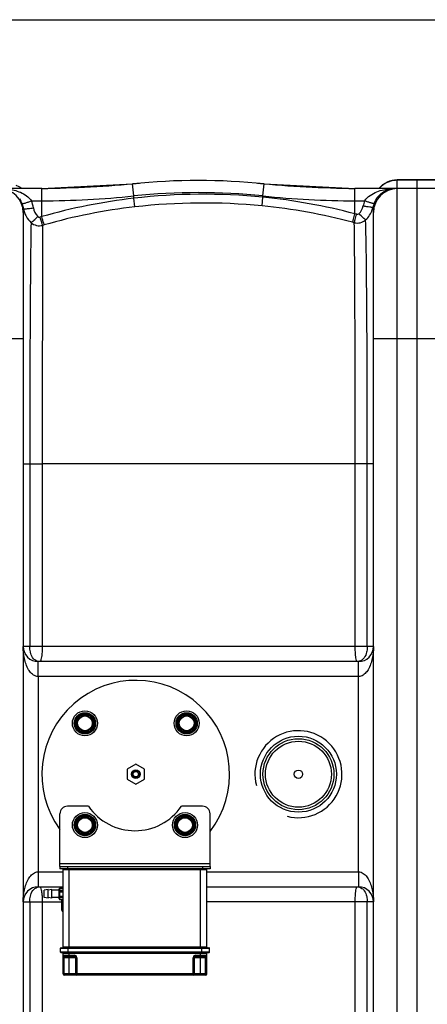
# Model space of a CAD drawing. Units: millimetres. Extents: x -2274 to 3974, y -362 to 3505.
# Drawn here: x -642 to -316, y 384 to 1171 of the extents above; entities that cross this region are included whole.
import ezdxf

# ---------------------------------------------------------------- set-up
doc = ezdxf.new("R2010")
doc.units = ezdxf.units.MM
doc.header["$LTSCALE"] = 46.255
doc.header["$PDMODE"] = 3
doc.header["$PDSIZE"] = 0.3125
doc.layers.get('0').update_dxf_attribs({"linetype": 'CONTINUOUS'})
doc.layers.get('Defpoints').update_dxf_attribs({"linetype": 'CONTINUOUS'})
for name, color, linetype in [('02___PRT_ALL_AXES', 7, 'CONTINUOUS'), ('BEZUGSACHSEN', 7, 'CONTINUOUS'), ('RUNDUNGEN', 7, 'CONTINUOUS')]:
    doc.layers.add(name, color=color, linetype=linetype)
doc.layers.add('AM_5', color=3, linetype='CONTINUOUS', lineweight=25)
doc.styles.get("Standard").update_dxf_attribs({"font": 'txt', "width": 0.7})
doc.dimstyles.new('AM_DIN$0', dxfattribs={"dimtxt": 3.5, "dimasz": 2.5, "dimexe": 1, "dimexo": 1, "dimgap": 1.5, "dimtad": 1, "dimdsep": 46, "dimtxsty": 'STANDARD', "dimcen": 0, "dimclrd": 256, "dimclre": 256, "dimclrt": 2, "dimadec": 0, "dimazin": 2, "dimtp": 0.1, "dimtm": 0.1, "dimtfac": 0.71, "dimtdec": 3, "dimtmove": 0, "dimatfit": 3, "dimfxl": 1, "dimlwd": -1, "dimlwe": -1, "dimarcsym": 0})

# ---------------------------------------------------------------- blocks, each defined once
blk = doc.blocks.new('*D12')
at = {"layer": 'AM_5', "ltscale": 10, "transparency": 16777216}
for p, q in [((-951.13, 1170.75), (2617.04, 1170.75)), ((2616.04, 1140.75), (2616.04, -33.23)), ((-690.28, -63.23), (2617.04, -63.23))]:
    blk.add_line(p, q, dxfattribs=at)
for points in [[(2611.04, 1140.75), (2621.04, 1140.75), (2616.04, 1170.75)], [(2611.04, -33.23), (2621.04, -33.23), (2616.04, -63.23)]]:
    blk.add_solid(points, dxfattribs=at)
at = {"layer": 'Defpoints', "color": 0, "ltscale": 10, "transparency": 16777216}
for p in [(-952.13, 1170.75), (-691.28, -63.23), (2616.04, -63.23)]:
    blk.add_point(p, dxfattribs=at)
at = {"layer": 'AM_5', "color": 2, "ltscale": 10, "transparency": 16777216, "insert": (2583.54, 553.76), "char_height": 35, "attachment_point": 5, "rotation": 90}
blk.add_mtext('1180', dxfattribs=at)

msp = doc.modelspace()

# ---------------------------------------------------------------- linework, layer by layer
at = {"color": 7, "linetype": 'Continuous'}
for p, q in [((-624.205, 1035.754), (-551.702, 1039.519)), ((-446.364, 1039.519), (-373.86, 1035.754)), ((-308.033, 1042.754), (-340.033, 1042.754)), ((-324.033, 99.754), (-324.033, 1042.75)), ((-624.205, 1035.754), (-694.39, 1035.754)), ((-294.033, 1035.754), (-373.86, 1035.754)), ((-342.317, 1035.754), (-342.32, 1035.754)), ((-342.317, 1035.754), (-342.317, 1035.754)), ((-639.033, 1016.754), (-639.033, 118.754)), ((-359.033, 118.754), (-359.033, 1016.754)), ((-371.033, 657.754), (-627.033, 657.754)), ((-549.033, 575.754), (-556.033, 571.754)), ((-542.033, 571.754), (-549.033, 575.754)), ((-556.033, 571.754), (-556.033, 563.754)), ((-542.033, 563.754), (-542.033, 571.754)), ((-556.033, 563.754), (-549.033, 559.754)), ((-549.033, 559.754), (-542.033, 563.754)), ((-609.691, 494.095), (-609.691, 496.095)), ((-489.691, 494.095), (-489.691, 496.095)), ((-627.033, 477.754), (-607.191, 477.754)), ((-492.191, 477.754), (-371.033, 477.754))]:
    msp.add_line(p, q, dxfattribs=at)
at = {"color": 9, "linetype": 'Continuous'}
for p, q in [((-550.695, 1029.858), (-551.702, 1039.519)), ((-447.37, 1029.858), (-446.364, 1039.519)), ((-340.033, 1035.939), (-340.033, 1042.754)), ((-308.033, 1042.392), (-340.033, 1042.392)), ((-624.205, 1026.04), (-624.205, 1035.754)), ((-373.86, 1015.584), (-373.86, 1035.754)), ((-340.033, 99.754), (-340.033, 1035.754)), ((-632.415, 1026.039), (-624.205, 1026.04)), ((-624.208, 1013.347), (-624.205, 1026.04)), ((-550.508, 1028.051), (-550.695, 1029.858)), ((-549.708, 1021.162), (-550.507, 1028.051)), ((-448.155, 1021.938), (-447.473, 1028.868)), ((-447.474, 1028.868), (-447.37, 1029.858)), ((-373.86, 1026.04), (-366.054, 1026.04)), ((-639.033, 915.754), (-709.033, 915.754)), ((-289.033, 915.754), (-359.033, 915.754)), ((-639.033, 815.754), (-633.754, 815.754)), ((-633.754, 815.754), (-633.754, 669.754)), ((-633.754, 815.754), (-623.788, 815.754)), ((-623.788, 815.753), (-623.788, 669.754)), ((-373.641, 815.751), (-623.788, 815.753)), ((-363.994, 815.754), (-373.641, 815.754)), ((-373.641, 669.754), (-373.641, 815.751)), ((-363.994, 669.754), (-363.994, 815.754)), ((-359.033, 815.754), (-363.994, 815.754)), ((-359.033, 669.754), (-639.033, 669.754)), ((-627.032, 655.731), (-627.033, 657.754)), ((-627.033, 645.754), (-627.032, 655.731)), ((-371.033, 645.754), (-371.033, 657.754)), ((-627.038, 645.754), (-627.037, 489.754)), ((-371.028, 645.754), (-627.038, 645.754)), ((-371.027, 489.754), (-371.028, 645.754)), ((-489.691, 496.095), (-609.691, 496.095)), ((-627.037, 489.754), (-607.191, 489.754)), ((-627.033, 489.754), (-627.033, 477.754)), ((-492.191, 489.754), (-371.027, 489.754)), ((-371.033, 489.754), (-371.033, 483.088)), ((-371.033, 483.088), (-371.033, 479.777)), ((-371.033, 479.777), (-371.033, 477.754)), ((-639.033, 465.754), (-608.191, 465.754)), ((-633.754, 465.754), (-633.754, 319.754)), ((-623.788, 465.754), (-623.788, 319.754)), ((-359.033, 465.754), (-492.191, 465.754)), ((-373.641, 319.769), (-373.641, 465.754)), ((-363.994, 319.754), (-363.994, 465.754))]:
    msp.add_line(p, q, dxfattribs=at)
at = {"color": 7, "linetype": 'Continuous'}
msp.add_lwpolyline([(-639.788, 1035.754), (-642.135, 1037.227), (-644.517, 1038.325)], dxfattribs=at)
for centre, radius in [((-589.691, 608.413), 10), ((-589.691, 608.413), 6.225), ((-589.691, 608.413), 6), ((-508.374, 608.413), 10), ((-508.374, 608.413), 6.225), ((-508.374, 608.413), 6), ((-419.033, 567.754), 28.35), ((-549.033, 567.754), 3.5), ((-549.033, 567.754), 3), ((-549.033, 567.754), 2.2), ((-589.691, 527.095), 10), ((-509.691, 527.095), 10), ((-589.691, 527.095), 6.225), ((-589.691, 527.095), 6), ((-509.691, 527.095), 6.225), ((-509.691, 527.095), 6)]:
    msp.add_circle(centre, radius, dxfattribs=at)
at = {"color": 9, "linetype": 'Continuous'}
for radius in [30.349, 26.35]:
    msp.add_circle((-419.033, 567.754), radius, dxfattribs=at)
at = {"color": 7, "linetype": 'Continuous'}
for centre, radius, start, end in [((-638.919, 2035.754), 1000, 270.842426, 275.32081), ((-499.033, 533.754), 508.5, 84.054809, 95.945191), ((-359.146, 2035.754), 1000, 264.67919, 269.157574), ((-340.033, 1023.754), 19, 90, 140.696784), ((-658.033, 1016.754), 19, 0, 90), ((-340.033, 1016.754), 19, 90, 180), ((-627.033, 669.754), 12, 180, 270), ((-371.033, 669.754), 12, 270, 0), ((-549.033, 567.754), 75, 322.311519, 216.008841), ((-419.033, 567.754), 34.807, 255, 195), ((-627.033, 465.754), 12, 90, 180), ((-371.033, 465.754), 12, 0, 90)]:
    msp.add_arc(centre, radius, start, end, dxfattribs=at)
at = {"color": 9, "linetype": 'Continuous'}
for centre, radius, start, end in [((-340.116, 1023.379), 18.997, 125.695943, 134.65127), ((-340.095, 1023.332), 19.047, 116.717498, 125.665628), ((-340.065, 1023.275), 19.112, 107.788686, 116.719951), ((-340.013, 1023.046), 19.346, 90.058042, 107.728142), ((-499.033, 533.754), 498.786, 84.054809, 95.945191), ((-495.16, 545.438), 485.776, 84.366518, 96.542375), ((-340.143, 1023.406), 18.959, 134.650578, 139.21203), ((-342.291, 1019.754), 16.001, 97.022629, 103.72156), ((-342.337, 994.667), 41.086, 93.104852, 93.90883), ((-342.311, 994.125), 41.629, 90.007313, 93.099488), ((-342.311, 1019.879), 15.876, 90.019236, 97.002597), ((-658.749, 1016.392), 20.304, 21.336306, 33.541499), ((-657.274, 1016.939), 18.731, 18.260093, 21.418516), ((-657.435, 1016.194), 26.888, 8.946037, 21.480009), ((-498.536, 575.496), 455.53, 96.551249, 106.014574), ((-624.205, 1735.754), 709.714, 270, 275.945191), ((-495.285, 544.588), 479.672, 84.36128, 96.514804), ((-493.494, 563.255), 467.882, 75.185343, 84.355358), ((-373.86, 1735.754), 709.714, 264.054809, 270), ((-341.058, 1016.223), 26.854, 158.558075, 167.886306), ((-341.097, 1016.923), 18.834, 158.649319, 168.004727), ((-339.202, 1016.182), 20.869, 149.038016, 158.651512), ((-657.442, 1016.887), 18.907, 8.838954, 18.251217), ((-619, 1023.093), 20.032, 189.484467, 198.925152), ((-619.165, 1023.031), 19.856, 198.909596, 208.339538), ((-498.701, 575.266), 448.804, 96.525926, 105.968492), ((-493.504, 563.542), 460.634, 75.19101, 84.350037), ((-494.774, 559.189), 472.14, 74.989576, 75.1613), ((-378.865, 1025.195), 19.83, 341.747271, 344.534728), ((-378.896, 1025.204), 19.862, 344.53421, 347.299797), ((-499.26, 579.295), 451.678, 106.059231, 106.23322), ((-495.006, 558.188), 466.194, 75.009507, 75.180774), ((-498.822, 576.693), 447.399, 106.003885, 106.177141)]:
    msp.add_arc(centre, radius, start, end, dxfattribs=at)
for points, knots in [([(-651.496, 1035.48), (-647.986, 1035.072), (-640.916, 1033.355), (-634.518, 1029.088), (-632.414, 1026.039)], [0, 0, 0, 0, 0.4882329, 1, 1, 1, 1]), ([(-366.054, 1026.04), (-363.776, 1029.345), (-356.691, 1033.84), (-348.958, 1035.397), (-345.138, 1035.658)], [0, 0, 0, 0, 0.5117565, 1, 1, 1, 1]), ([(-357.097, 1026.919), (-355.769, 1029.13), (-352.524, 1032.745), (-348.15, 1034.795), (-346.086, 1035.299)], [0, 0, 0, 0, 0.5482356, 1, 1, 1, 1]), ([(-639.836, 1023.779), (-639.769, 1023.732), (-639.495, 1023.755), (-639.025, 1023.823), (-638.304, 1024.005), (-636.974, 1024.39), (-634.978, 1025.067), (-633.31, 1025.691), (-632.415, 1026.04)], [0, 0, 0, 0, 0.0316736, 0.0953493, 0.1903164, 0.313931, 0.6301508, 1, 1, 1, 1]), ([(-358.639, 1023.78), (-358.713, 1023.736), (-358.988, 1023.761), (-359.47, 1023.834), (-360.192, 1024.017), (-361.52, 1024.402), (-363.506, 1025.075), (-365.165, 1025.694), (-366.054, 1026.04)], [0, 0, 0, 0, 0.0331529, 0.0979727, 0.1935635, 0.3172716, 0.6323509, 1, 1, 1, 1]), ([(-638.759, 1019.792), (-638.8, 1019.557), (-638.958, 1018.552), (-639.033, 1017.532), (-639.033, 1016.754)], [0, 0, 0, 0, 0.2350784, 1, 1, 1, 1]), ([(-638.759, 1019.793), (-638.702, 1019.728), (-638.422, 1019.685), (-637.617, 1019.621), (-636.847, 1019.677), (-636.268, 1019.72)], [0, 0, 0, 0, 0.1025283, 0.3058932, 1, 1, 1, 1]), ([(-636.268, 1019.72), (-635.877, 1019.749), (-634.072, 1019.912), (-632.276, 1020.156), (-630.874, 1020.375)], [0, 0, 0, 0, 0.2166951, 1, 1, 1, 1]), ([(-375.767, 1008.875), (-375.482, 1009.703), (-374.856, 1011.944), (-374.234, 1014.184), (-373.86, 1015.584)], [0, 0, 0, 0, 0.3766722, 1, 1, 1, 1]), ([(-374.421, 1008.517), (-374.133, 1009.344), (-373.5, 1011.583), (-372.87, 1013.82), (-372.492, 1015.219)], [0, 0, 0, 0, 0.37674, 1, 1, 1, 1]), ([(-365.32, 1010.749), (-365.599, 1010.918), (-366.276, 1011.488), (-368.089, 1013.108), (-369.584, 1014.6), (-370.673, 1015.71)], [0, 0, 0, 0, 0.1339772, 0.3614712, 1, 1, 1, 1]), ([(-359.52, 1020.837), (-359.588, 1020.78), (-359.87, 1020.755), (-360.37, 1020.746), (-361.126, 1020.807), (-362.521, 1020.969), (-364.615, 1021.312), (-366.372, 1021.658), (-367.315, 1021.859)], [0, 0, 0, 0, 0.0338761, 0.0992631, 0.1952804, 0.3192394, 0.6340568, 1, 1, 1, 1]), ([(-359.033, 1016.754), (-359.033, 1017.127), (-359.081, 1018.5), (-359.294, 1019.864), (-359.52, 1020.837)], [0, 0, 0, 0, 0.2718627, 1, 1, 1, 1]), ([(-632.706, 1008.535), (-632.949, 998.667), (-633.246, 973.793), (-633.678, 909.533), (-633.755, 855.141), (-633.754, 815.754)], [0, 0, 0, 0, 0.1536, 0.3870891, 1, 1, 1, 1]), ([(-632.713, 1008.541), (-631.961, 1009.016), (-630.204, 1010.711), (-628.451, 1012.364), (-627.374, 1013.452)], [0, 0, 0, 0, 0.3674334, 1, 1, 1, 1]), ([(-632.706, 1008.535), (-631.483, 1007.469), (-628.452, 1005.922), (-625.053, 1005.97), (-623.47, 1006.377)], [0, 0, 0, 0, 0.4982501, 1, 1, 1, 1]), ([(-623.47, 1006.377), (-623.592, 1006.707), (-624.319, 1008.89), (-624.977, 1011.095), (-625.526, 1012.966)], [0, 0, 0, 0, 0.1527752, 1, 1, 1, 1]), ([(-622.17, 1006.752), (-622.291, 1007.082), (-623.011, 1009.268), (-623.662, 1011.475), (-624.205, 1013.348)], [0, 0, 0, 0, 0.1526564, 1, 1, 1, 1]), ([(-374.421, 1008.517), (-372.854, 1008.139), (-369.5, 1008.134), (-366.523, 1009.688), (-365.32, 1010.749)], [0, 0, 0, 0, 0.5012384, 1, 1, 1, 1]), ([(-373.641, 815.751), (-373.641, 855.542), (-373.698, 910.267), (-374.033, 974.522), (-374.243, 998.986), (-374.421, 1008.517)], [0, 0, 0, 0, 0.6192621, 0.851651, 1, 1, 1, 1]), ([(-363.994, 815.754), (-363.995, 836.981), (-364.051, 877.32), (-364.267, 932.751), (-364.654, 976.523), (-365.01, 1001.183), (-365.32, 1010.749)], [0, 0, 0, 0, 0.3265594, 0.620604, 0.8527634, 1, 1, 1, 1]), ([(-623.47, 1006.377), (-623.664, 981.719), (-623.723, 918.177), (-623.788, 854.636), (-623.788, 815.753)], [0, 0, 0, 0, 0.3880761, 1, 1, 1, 1]), ([(-634.697, 651.288), (-636.349, 654.031), (-638.416, 660.208), (-639.032, 666.581), (-639.033, 669.754)], [0, 0, 0, 0, 0.5022955, 1, 1, 1, 1]), ([(-632.963, 664.214), (-633.096, 664.646), (-633.568, 666.456), (-633.754, 668.336), (-633.754, 669.754)], [0, 0, 0, 0, 0.2417426, 1, 1, 1, 1]), ([(-623.788, 669.754), (-623.788, 669.275), (-623.808, 667.426), (-623.904, 665.578), (-624.03, 664.214)], [0, 0, 0, 0, 0.2590444, 1, 1, 1, 1]), ([(-373.459, 664.155), (-373.489, 664.596), (-373.599, 666.461), (-373.641, 668.329), (-373.641, 669.754)], [0, 0, 0, 0, 0.2369941, 1, 1, 1, 1]), ([(-363.994, 669.754), (-363.994, 669.269), (-364.063, 667.379), (-364.403, 665.492), (-364.838, 664.155)], [0, 0, 0, 0, 0.2565294, 1, 1, 1, 1]), ([(-359.033, 669.754), (-359.033, 666.582), (-359.649, 660.21), (-361.715, 654.034), (-363.366, 651.291)], [0, 0, 0, 0, 0.4977064, 1, 1, 1, 1]), ([(-629.736, 659.095), (-630.106, 659.382), (-631.587, 660.798), (-632.5, 662.716), (-632.963, 664.214)], [0, 0, 0, 0, 0.2299622, 1, 1, 1, 1]), ([(-624.03, 664.214), (-624.113, 663.321), (-624.291, 661.746), (-624.726, 659.687), (-625.098, 658.435), (-625.59, 657.755), (-625.817, 657.754)], [0, 0, 0, 0, 0.3920025, 0.6984405, 0.900794, 1, 1, 1, 1]), ([(-373.118, 660.77), (-373.153, 661.021), (-373.299, 662.145), (-373.398, 663.276), (-373.459, 664.155)], [0, 0, 0, 0, 0.2229513, 1, 1, 1, 1]), ([(-364.838, 664.155), (-365.372, 662.514), (-366.886, 659.479), (-370.053, 657.915), (-371.551, 657.782)], [0, 0, 0, 0, 0.534387, 1, 1, 1, 1]), ([(-372.173, 657.754), (-372.278, 657.754), (-372.511, 658.052), (-372.831, 659.025), (-373.01, 660.017), (-373.118, 660.77)], [0, 0, 0, 0, 0.096833, 0.2924334, 1, 1, 1, 1]), ([(-627.038, 645.755), (-628.39, 645.752), (-631.055, 646.758), (-632.894, 648.726), (-633.676, 649.768)], [0, 0, 0, 0, 0.5091614, 1, 1, 1, 1]), ([(-364.458, 649.676), (-365.238, 648.655), (-367.066, 646.727), (-369.695, 645.753), (-371.028, 645.755)], [0, 0, 0, 0, 0.4908843, 1, 1, 1, 1]), ([(-633.607, 485.832), (-632.828, 486.853), (-631, 488.781), (-628.37, 489.755), (-627.037, 489.753)], [0, 0, 0, 0, 0.4908843, 1, 1, 1, 1]), ([(-371.027, 489.753), (-369.675, 489.756), (-367.01, 488.75), (-365.172, 486.782), (-364.389, 485.74)], [0, 0, 0, 0, 0.5091614, 1, 1, 1, 1]), ([(-639.033, 465.754), (-639.032, 468.926), (-638.416, 475.298), (-636.35, 481.474), (-634.7, 484.217)], [0, 0, 0, 0, 0.4977064, 1, 1, 1, 1]), ([(-363.368, 484.22), (-361.716, 481.477), (-359.65, 475.3), (-359.033, 468.927), (-359.033, 465.754)], [0, 0, 0, 0, 0.5022955, 1, 1, 1, 1]), ([(-632.966, 471.283), (-632.471, 472.89), (-631.097, 475.85), (-628.117, 477.509), (-626.686, 477.697)], [0, 0, 0, 0, 0.5380406, 1, 1, 1, 1]), ([(-625.817, 477.754), (-625.507, 477.752), (-624.919, 476.632), (-624.725, 475.791), (-624.581, 475.125)], [0, 0, 0, 0, 0.3128768, 1, 1, 1, 1]), ([(-624.581, 475.125), (-624.522, 474.849), (-624.277, 473.575), (-624.121, 472.286), (-624.029, 471.276)], [0, 0, 0, 0, 0.2179332, 1, 1, 1, 1]), ([(-373.463, 471.293), (-373.403, 472.184), (-373.27, 473.741), (-372.96, 475.834), (-372.687, 476.985), (-372.365, 477.753), (-372.173, 477.754)], [0, 0, 0, 0, 0.4011346, 0.71265, 0.9139176, 1, 1, 1, 1]), ([(-368.239, 476.474), (-367.849, 476.188), (-366.289, 474.778), (-365.309, 472.822), (-364.818, 471.293)], [0, 0, 0, 0, 0.2313167, 1, 1, 1, 1]), ([(-633.754, 465.758), (-633.754, 466.236), (-633.689, 468.099), (-633.373, 469.959), (-632.966, 471.283)], [0, 0, 0, 0, 0.2566318, 1, 1, 1, 1]), ([(-624.029, 471.276), (-623.988, 470.84), (-623.844, 469.003), (-623.788, 467.159), (-623.788, 465.754)], [0, 0, 0, 0, 0.2375916, 1, 1, 1, 1]), ([(-373.641, 465.754), (-373.641, 466.233), (-373.627, 468.08), (-373.556, 469.927), (-373.463, 471.293)], [0, 0, 0, 0, 0.2591549, 1, 1, 1, 1]), ([(-364.818, 471.293), (-364.68, 470.861), (-364.19, 469.056), (-363.994, 467.174), (-363.994, 465.758)], [0, 0, 0, 0, 0.2421872, 1, 1, 1, 1])]:
    msp.add_open_spline(points, degree=3, knots=knots, dxfattribs=at)
for points in [[(-630.874, 1020.375), (-630.472, 1017.82), (-629.22, 1015.263), (-627.374, 1013.452)], [(-372.492, 1015.219), (-371.886, 1015.057), (-371.123, 1015.272), (-370.673, 1015.71)], [(-370.673, 1015.71), (-368.999, 1017.339), (-367.805, 1019.575), (-367.315, 1021.859)], [(-365.32, 1010.749), (-362.922, 1012.96), (-361.055, 1015.886), (-360.033, 1018.984)], [(-636.642, 1013.605), (-635.625, 1011.723), (-634.28, 1009.984), (-632.706, 1008.535)], [(-627.374, 1013.452), (-626.92, 1013.005), (-626.137, 1012.787), (-625.526, 1012.966)], [(-625.817, 657.754), (-627.197, 657.755), (-628.645, 658.248), (-629.736, 659.095)], [(-633.676, 649.768), (-634.043, 650.256), (-634.383, 650.765), (-634.697, 651.288)], [(-363.366, 651.291), (-363.701, 650.734), (-364.064, 650.193), (-364.458, 649.676)], [(-634.7, 484.217), (-634.364, 484.774), (-634.001, 485.315), (-633.607, 485.832)], [(-364.389, 485.74), (-364.022, 485.252), (-363.683, 484.743), (-363.368, 484.22)], [(-372.173, 477.754), (-370.794, 477.753), (-369.352, 477.288), (-368.239, 476.474)]]:
    msp.add_open_spline(points, degree=3, dxfattribs=at)
at = {"layer": '02___PRT_ALL_AXES', "color": 7, "linetype": 'Continuous'}
msp.add_circle((-419.033, 567.754), 3.329, dxfattribs=at)
at = {"layer": 'BEZUGSACHSEN', "color": 7, "linetype": 'Continuous'}
for p, q in [((-586.769, 542.095), (-603.691, 542.095)), ((-495.691, 542.095), (-512.614, 542.095)), ((-619.191, 475.595), (-622.191, 475.095)), ((-622.191, 469.096), (-622.191, 475.095)), ((-619.191, 468.596), (-619.191, 475.595)), ((-616.191, 475.595), (-619.191, 475.095)), ((-616.191, 468.596), (-616.191, 475.595)), ((-610.191, 475.095), (-616.191, 475.095)), ((-619.191, 468.595), (-622.191, 469.095)), ((-616.191, 468.595), (-619.191, 469.095)), ((-610.191, 469.095), (-616.191, 469.095))]:
    msp.add_line(p, q, dxfattribs=at)
msp.add_arc((-549.691, 567.595), 45, 214.518108, 325.481892, dxfattribs=at)
at = {"layer": 'RUNDUNGEN', "color": 9, "linetype": 'Continuous'}
for p, q in [((-594.021, 614.913), (-597.485, 608.913)), ((-594.021, 614.913), (-593.588, 614.663)), ((-593.155, 615.413), (-593.155, 614.913)), ((-586.227, 615.413), (-593.155, 615.413)), ((-586.227, 615.413), (-586.227, 614.913)), ((-585.361, 614.913), (-585.794, 614.663)), ((-581.897, 608.913), (-585.361, 614.913)), ((-512.704, 614.913), (-516.168, 608.913)), ((-512.704, 614.913), (-512.271, 614.663)), ((-511.838, 615.413), (-511.838, 614.913)), ((-504.91, 615.413), (-511.838, 615.413)), ((-504.91, 615.413), (-504.91, 614.913)), ((-504.044, 614.913), (-504.477, 614.663)), ((-500.58, 608.913), (-504.044, 614.913)), ((-597.485, 608.913), (-597.052, 608.663)), ((-597.485, 607.913), (-597.052, 608.163)), ((-597.485, 607.913), (-594.021, 601.913)), ((-585.361, 601.913), (-581.897, 607.913)), ((-581.897, 608.913), (-582.33, 608.663)), ((-581.897, 607.913), (-582.33, 608.163)), ((-516.168, 608.913), (-515.735, 608.663)), ((-516.168, 607.913), (-515.735, 608.163)), ((-516.168, 607.913), (-512.704, 601.913)), ((-504.044, 601.913), (-500.58, 607.913)), ((-500.58, 608.913), (-501.013, 608.663)), ((-500.58, 607.913), (-501.013, 608.163)), ((-594.021, 601.913), (-593.588, 602.163)), ((-593.155, 601.413), (-593.155, 601.913)), ((-593.155, 601.413), (-586.227, 601.413)), ((-586.227, 601.413), (-586.227, 601.913)), ((-585.361, 601.913), (-585.794, 602.163)), ((-512.704, 601.913), (-512.271, 602.163)), ((-511.838, 601.413), (-511.838, 601.913)), ((-511.838, 601.413), (-504.91, 601.413)), ((-504.91, 601.413), (-504.91, 601.913)), ((-504.044, 601.913), (-504.477, 602.163)), ((-594.021, 533.595), (-597.485, 527.595)), ((-597.485, 527.595), (-597.052, 527.345)), ((-594.021, 533.595), (-593.588, 533.345)), ((-593.155, 534.095), (-593.155, 533.595)), ((-586.227, 534.095), (-593.155, 534.095)), ((-586.227, 534.095), (-586.227, 533.595)), ((-585.361, 533.595), (-585.794, 533.345)), ((-581.897, 527.595), (-585.361, 533.595)), ((-581.897, 527.595), (-582.33, 527.345)), ((-514.021, 533.595), (-517.485, 527.595)), ((-517.485, 527.595), (-517.052, 527.345)), ((-514.021, 533.595), (-513.588, 533.345)), ((-513.155, 534.095), (-513.155, 533.595)), ((-506.227, 534.095), (-513.155, 534.095)), ((-506.227, 534.095), (-506.227, 533.595)), ((-505.361, 533.595), (-505.794, 533.345)), ((-501.897, 527.595), (-505.361, 533.595)), ((-501.897, 527.595), (-502.33, 527.345)), ((-597.485, 526.595), (-597.052, 526.845)), ((-597.485, 526.595), (-594.021, 520.595)), ((-594.021, 520.595), (-593.588, 520.845)), ((-593.155, 520.095), (-593.155, 520.595)), ((-593.155, 520.095), (-586.227, 520.095)), ((-586.227, 520.095), (-586.227, 520.595)), ((-585.361, 520.595), (-585.794, 520.845)), ((-585.361, 520.595), (-581.897, 526.595)), ((-581.897, 526.595), (-582.33, 526.845)), ((-517.485, 526.595), (-517.052, 526.845)), ((-517.485, 526.595), (-514.021, 520.595)), ((-514.021, 520.595), (-513.588, 520.845)), ((-513.155, 520.095), (-513.155, 520.595)), ((-513.155, 520.095), (-506.227, 520.095)), ((-506.227, 520.095), (-506.227, 520.595)), ((-505.361, 520.595), (-505.794, 520.845)), ((-505.361, 520.595), (-501.897, 526.595)), ((-501.897, 526.595), (-502.33, 526.845)), ((-607.191, 491.595), (-492.191, 491.595)), ((-603.691, 494.095), (-603.691, 492.095)), ((-602.191, 429.095), (-602.191, 492.095)), ((-497.191, 429.095), (-497.191, 492.095)), ((-495.691, 494.095), (-495.691, 492.095)), ((-610.191, 473.827), (-607.191, 473.827)), ((-609.691, 467.631), (-609.691, 476.559)), ((-609.691, 476.426), (-607.191, 476.426)), ((-609.691, 474.693), (-607.191, 474.693)), ((-610.191, 470.363), (-607.191, 470.363)), ((-609.691, 469.497), (-607.191, 469.497)), ((-609.691, 467.765), (-607.191, 467.765)), ((-609.191, 428.595), (-490.191, 428.595)), ((-490.191, 425.595), (-609.191, 425.595)), ((-492.191, 429.595), (-607.191, 429.595)), ((-603.191, 425.095), (-603.191, 429.095)), ((-602.191, 407.095), (-602.191, 425.095)), ((-497.191, 407.095), (-497.191, 425.095)), ((-496.191, 425.095), (-496.191, 429.095)), ((-607.191, 424.595), (-492.191, 424.595)), ((-607.191, 423.095), (-598.191, 423.095)), ((-596.191, 421.095), (-607.191, 421.095)), ((-606.191, 407.095), (-606.191, 422.095)), ((-598.191, 422.095), (-598.191, 423.095)), ((-596.191, 421.095), (-596.191, 407.095)), ((-503.191, 407.095), (-503.191, 421.095)), ((-492.191, 421.095), (-503.191, 421.095)), ((-501.191, 423.095), (-501.191, 422.095)), ((-501.191, 423.095), (-492.191, 423.095)), ((-493.191, 407.095), (-493.191, 422.095)), ((-492.191, 408.095), (-607.191, 408.095))]:
    msp.add_line(p, q, dxfattribs=at)
at = {"layer": 'RUNDUNGEN', "color": 7, "linetype": 'Continuous'}
for p, q in [((-597.052, 608.663), (-593.588, 614.663)), ((-593.155, 614.913), (-586.227, 614.913)), ((-585.794, 614.663), (-582.33, 608.663)), ((-515.735, 608.663), (-512.271, 614.663)), ((-511.838, 614.913), (-504.91, 614.913)), ((-504.477, 614.663), (-501.013, 608.663)), ((-593.588, 602.163), (-597.052, 608.163)), ((-582.33, 608.163), (-585.794, 602.163)), ((-512.271, 602.163), (-515.735, 608.163)), ((-501.013, 608.163), (-504.477, 602.163)), ((-586.227, 601.913), (-593.155, 601.913)), ((-504.91, 601.913), (-511.838, 601.913)), ((-609.691, 496.095), (-609.691, 536.095)), ((-489.691, 496.095), (-489.691, 536.095)), ((-597.052, 527.345), (-593.588, 533.345)), ((-593.155, 533.595), (-586.227, 533.595)), ((-585.794, 533.345), (-582.33, 527.345)), ((-517.052, 527.345), (-513.588, 533.345)), ((-513.155, 533.595), (-506.227, 533.595)), ((-505.794, 533.345), (-502.33, 527.345)), ((-593.588, 520.845), (-597.052, 526.845)), ((-586.227, 520.595), (-593.155, 520.595)), ((-582.33, 526.845), (-585.794, 520.845)), ((-513.588, 520.845), (-517.052, 526.845)), ((-506.227, 520.595), (-513.155, 520.595)), ((-502.33, 526.845), (-505.794, 520.845)), ((-609.691, 494.095), (-609.691, 492.095)), ((-609.691, 494.095), (-489.691, 494.095)), ((-489.691, 492.095), (-609.691, 492.095)), ((-607.191, 429.595), (-607.191, 491.595)), ((-492.191, 429.595), (-492.191, 491.595)), ((-489.691, 494.095), (-489.691, 492.095)), ((-610.191, 468.131), (-610.191, 476.059)), ((-609.691, 476.559), (-607.191, 476.559)), ((-609.691, 467.631), (-607.191, 467.631)), ((-608.191, 459.095), (-608.191, 467.631)), ((-609.191, 425.595), (-609.191, 428.595)), ((-608.691, 429.095), (-490.691, 429.095)), ((-490.691, 425.095), (-608.691, 425.095)), ((-490.191, 425.595), (-490.191, 428.595)), ((-607.191, 408.095), (-607.191, 424.595)), ((-606.191, 422.095), (-598.191, 422.095)), ((-597.191, 421.095), (-597.191, 408.095)), ((-502.191, 408.095), (-502.191, 421.095)), ((-501.191, 422.095), (-493.191, 422.095)), ((-492.191, 408.095), (-492.191, 424.595)), ((-493.191, 407.095), (-606.191, 407.095))]:
    msp.add_line(p, q, dxfattribs=at)
for centre in [(-589.691, 608.413), (-508.374, 608.413), (-589.691, 527.095), (-509.691, 527.095)]:
    msp.add_circle(centre, 8.5, dxfattribs=at)
at = {"layer": 'RUNDUNGEN', "color": 9, "linetype": 'Continuous'}
for centre, radius in [((-589.691, 608.413), 8), ((-589.691, 608.413), 5.9), ((-508.374, 608.413), 8), ((-508.374, 608.413), 5.9), ((-589.691, 527.095), 8), ((-509.691, 527.095), 8), ((-589.691, 527.095), 5.9), ((-509.691, 527.095), 5.9)]:
    msp.add_circle(centre, radius, dxfattribs=at)
for centre, radius, start, end in [((-593.155, 614.413), 1, 90, 150), ((-586.227, 614.413), 1, 30, 90), ((-511.838, 614.413), 1, 90, 150), ((-504.91, 614.413), 1, 30, 90), ((-596.619, 608.413), 1, 150, 210), ((-582.763, 608.413), 1, 330, 30), ((-515.302, 608.413), 1, 150, 210), ((-501.446, 608.413), 1, 330, 30), ((-593.155, 602.413), 1, 210, 270), ((-586.227, 602.413), 1, 270, 330), ((-511.838, 602.413), 1, 210, 270), ((-504.91, 602.413), 1, 270, 330), ((-596.619, 527.095), 1, 150, 210), ((-593.155, 533.095), 1, 90, 150), ((-586.227, 533.095), 1, 30, 90), ((-582.763, 527.095), 1, 330, 30), ((-516.619, 527.095), 1, 150, 210), ((-513.155, 533.095), 1, 90, 150), ((-506.227, 533.095), 1, 30, 90), ((-502.763, 527.095), 1, 330, 30), ((-593.155, 521.095), 1, 210, 270), ((-586.227, 521.095), 1, 270, 330), ((-513.155, 521.095), 1, 210, 270), ((-506.227, 521.095), 1, 270, 330), ((-598.191, 421.095), 2, 0, 90), ((-501.191, 421.095), 2, 90, 180)]:
    msp.add_arc(centre, radius, start, end, dxfattribs=at)
at = {"layer": 'RUNDUNGEN', "color": 7, "linetype": 'Continuous'}
for centre, radius, start, end in [((-593.155, 614.413), 0.5, 90, 150), ((-586.227, 614.413), 0.5, 30, 90), ((-511.838, 614.413), 0.5, 90, 150), ((-504.91, 614.413), 0.5, 30, 90), ((-596.619, 608.413), 0.5, 150, 210), ((-582.763, 608.413), 0.5, 330, 30), ((-515.302, 608.413), 0.5, 150, 210), ((-501.446, 608.413), 0.5, 330, 30), ((-593.155, 602.413), 0.5, 210, 270), ((-586.227, 602.413), 0.5, 270, 330), ((-511.838, 602.413), 0.5, 210, 270), ((-504.91, 602.413), 0.5, 270, 330), ((-603.691, 536.095), 6, 90, 180), ((-495.691, 536.095), 6, 0, 90), ((-596.619, 527.095), 0.5, 150, 210), ((-593.155, 533.095), 0.5, 90, 150), ((-586.227, 533.095), 0.5, 30, 90), ((-582.763, 527.095), 0.5, 330, 30), ((-516.619, 527.095), 0.5, 150, 210), ((-513.155, 533.095), 0.5, 90, 150), ((-506.227, 533.095), 0.5, 30, 90), ((-502.763, 527.095), 0.5, 330, 30), ((-593.155, 521.095), 0.5, 210, 270), ((-586.227, 521.095), 0.5, 270, 330), ((-513.155, 521.095), 0.5, 210, 270), ((-506.227, 521.095), 0.5, 270, 330), ((-606.691, 491.595), 0.5, 98.999689, 180), ((-492.691, 491.595), 0.5, 0, 90), ((-609.691, 476.059), 0.5, 90, 180.000479), ((-609.691, 468.131), 0.5, 179.999521, 270), ((-607.191, 459.095), 1, 180, 270), ((-608.691, 428.595), 0.5, 90, 180), ((-608.691, 425.595), 0.5, 180, 270), ((-607.691, 429.595), 0.5, 270, 0), ((-607.691, 424.595), 0.5, 0, 90), ((-491.691, 429.595), 0.5, 180, 270), ((-491.691, 424.595), 0.5, 90, 180), ((-490.691, 428.595), 0.5, 0, 90), ((-490.691, 425.595), 0.5, 270, 0), ((-606.191, 423.095), 1, 180, 270), ((-598.191, 421.095), 1, 0, 90), ((-501.191, 421.095), 1, 90, 180), ((-493.191, 423.095), 1, 270, 0), ((-606.191, 408.095), 1, 180, 270), ((-596.191, 408.095), 1, 180, 270), ((-503.191, 408.095), 1, 270, 0), ((-493.191, 408.095), 1, 270, 0)]:
    msp.add_arc(centre, radius, start, end, dxfattribs=at)
at = {"layer": 'RUNDUNGEN', "color": 9, "linetype": 'Continuous'}
for points in [[(-610.191, 475.993), (-610.191, 476.038), (-610.183, 476.084), (-610.167, 476.126)], [(-610.191, 468.198), (-610.191, 468.153), (-610.183, 468.107), (-610.167, 468.064)]]:
    msp.add_open_spline(points, degree=3, dxfattribs=at)
for points, knots in [([(-610.191, 474.26), (-610.191, 474.317), (-610.163, 474.434), (-610.011, 474.628), (-609.816, 474.693), (-609.691, 474.693)], [0, 0, 0, 0, 0.2351705, 0.4805351, 1, 1, 1, 1]), ([(-610.167, 476.126), (-610.134, 476.215), (-609.994, 476.374), (-609.793, 476.426), (-609.691, 476.426)], [0, 0, 0, 0, 0.4806948, 1, 1, 1, 1]), ([(-610.191, 469.93), (-610.191, 469.874), (-610.163, 469.756), (-610.011, 469.562), (-609.816, 469.497), (-609.691, 469.497)], [0, 0, 0, 0, 0.2351705, 0.4805351, 1, 1, 1, 1]), ([(-610.167, 468.064), (-610.134, 467.976), (-609.994, 467.817), (-609.793, 467.765), (-609.691, 467.765)], [0, 0, 0, 0, 0.4806948, 1, 1, 1, 1])]:
    msp.add_open_spline(points, degree=3, knots=knots, dxfattribs=at)

# ---------------------------------------------------------------- dimensions: what is measured, and where the dimension line sits
at = {"layer": 'AM_5', "ltscale": 10}
dim = msp.add_linear_dim(base=(2616.041, -63.229), p1=(-952.133, 1170.754), p2=(-691.283, -63.229), angle=90, text='1180', dimstyle='AM_DIN$0', override={"dimtxt": 35, "dimasz": 30, "dimgap": 15, "dimsah": 1}, dxfattribs=at)
dim.commit()
dim.dimension.update_dxf_attribs({"geometry": '*D12', "text_midpoint": (2583.541, 553.762)})

doc.saveas('drawing.dxf')
